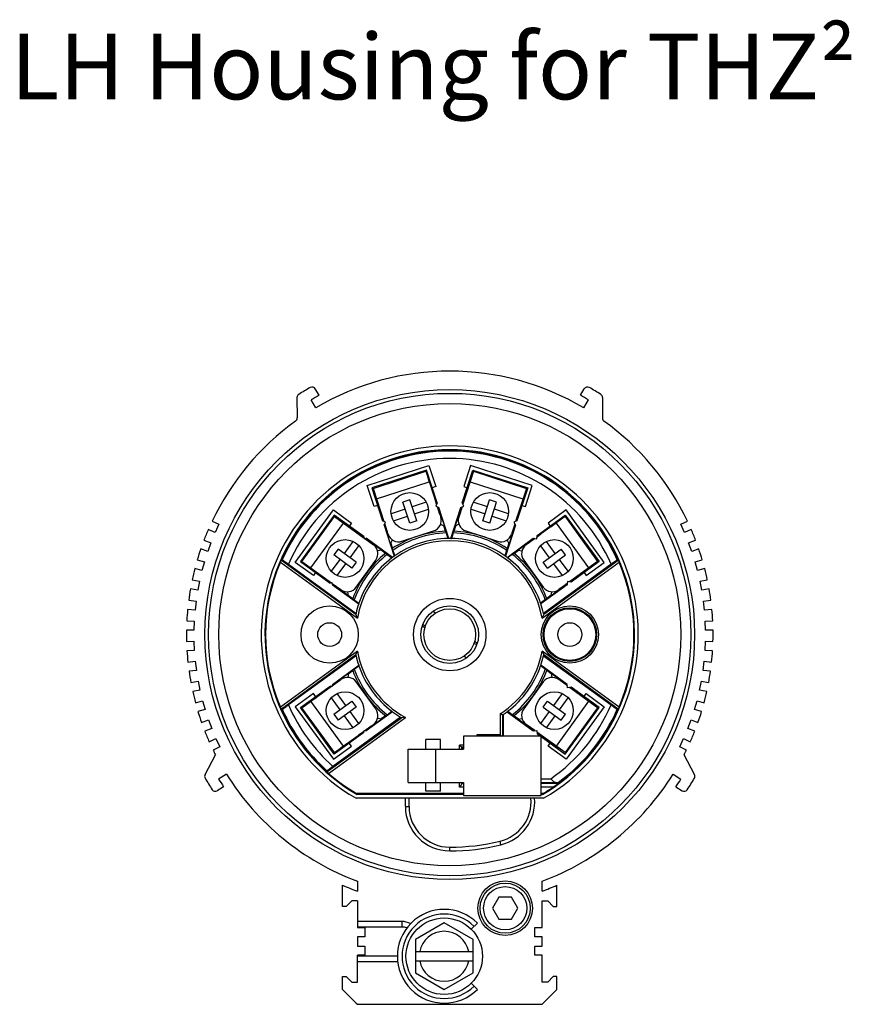
# Model space of a CAD drawing. Extents: x -14.8 to 66.3, y 0.8 to 22.3.
# Drawn here: x 55.8 to 60.3, y 12.6 to 17.9 of the extents above; entities that cross this region are included whole.
import ezdxf

# ---------------------------------------------------------------- set-up
doc = ezdxf.new("R2010")
doc.units = 0
doc.header["$MEASUREMENT"] = 0
doc.layers.add('NOTES', color=3, linetype='CONTINUOUS')
doc.layers.add('PART', color=1, linetype='CONTINUOUS')
doc.styles.add('ADESK1', font='romans.shx')

msp = doc.modelspace()

# ---------------------------------------------------------------- linework, layer by layer
at = {"layer": 'PART'}
for p, q in [((57.4153, 15.8959), (57.3947, 15.9308)), ((58.8292, 15.8959), (58.8499, 15.9308)), ((57.2953, 15.8833), (57.2964, 15.7731)), ((58.9492, 15.8833), (58.9481, 15.7731)), ((57.3973, 15.8281), (57.3718, 15.8712)), ((58.8473, 15.8281), (58.8727, 15.8712)), ((57.6754, 15.4083), (58.0094, 15.5168)), ((58.0094, 15.5168), (58.0467, 15.4022)), ((58.2351, 15.5168), (58.1979, 15.4022)), ((58.5691, 15.4083), (58.2351, 15.5168)), ((57.9966, 15.4916), (57.7006, 15.3955)), ((57.7077, 15.3919), (57.993, 15.4846)), ((57.993, 15.4846), (57.9966, 15.4916)), ((57.993, 15.4846), (58.051, 15.3062)), ((58.0545, 15.3132), (57.9966, 15.4916)), ((58.19, 15.3132), (58.248, 15.4916)), ((58.2515, 15.4846), (58.1936, 15.3062)), ((58.248, 15.4916), (58.2515, 15.4846)), ((58.248, 15.4916), (58.5439, 15.3955)), ((58.2515, 15.4846), (58.5369, 15.3919)), ((57.7127, 15.2936), (57.6754, 15.4083)), ((57.7006, 15.3955), (57.7586, 15.2171)), ((57.7006, 15.3955), (57.7077, 15.3919)), ((57.7262, 15.3348), (58.0115, 15.4275)), ((58.0069, 15.4418), (58.0076, 15.442)), ((58.023, 15.3945), (58.0076, 15.442)), ((58.0257, 15.3953), (58.0223, 15.3943)), ((58.0257, 15.3953), (58.0468, 15.3302)), ((58.0467, 15.4022), (58.0277, 15.396)), ((58.1977, 15.3302), (58.2189, 15.3953)), ((58.1979, 15.4022), (58.2169, 15.396)), ((58.2189, 15.3953), (58.2222, 15.3943)), ((58.2215, 15.3945), (58.237, 15.442)), ((58.233, 15.4275), (58.5183, 15.3348)), ((58.2376, 15.4418), (58.237, 15.442)), ((58.5439, 15.3955), (58.4859, 15.2171)), ((58.5318, 15.2936), (58.5691, 15.4083)), ((58.5369, 15.3919), (58.5439, 15.3955)), ((57.7077, 15.3919), (57.7656, 15.2135)), ((57.7209, 15.3489), (57.7216, 15.3491)), ((57.7209, 15.3489), (57.7364, 15.3013)), ((58.5369, 15.3919), (58.4789, 15.2135)), ((58.5236, 15.3489), (58.5082, 15.3013)), ((58.5236, 15.3489), (58.523, 15.3491)), ((57.7317, 15.2998), (57.7127, 15.2936)), ((57.737, 15.3015), (57.7337, 15.3005)), ((57.7549, 15.2353), (57.7337, 15.3005)), ((57.9064, 15.3303), (57.8684, 15.3179)), ((57.9055, 15.2038), (57.8684, 15.3179)), ((57.9435, 15.2162), (57.9064, 15.3303)), ((57.9949, 15.317), (57.9188, 15.2923)), ((58.0424, 15.3324), (58.0468, 15.3302)), ((58.0514, 15.3071), (58.0433, 15.332)), ((58.0545, 15.3132), (58.0462, 15.2969)), ((58.0462, 15.2969), (58.0626, 15.2885)), ((58.0555, 15.2921), (58.0733, 15.2373)), ((58.0694, 15.2518), (58.0564, 15.2916)), ((58.1169, 15.1213), (58.0626, 15.2885)), ((58.1276, 15.1213), (58.182, 15.2885)), ((58.189, 15.2921), (58.1712, 15.2373)), ((58.1752, 15.2518), (58.1881, 15.2916)), ((58.182, 15.2885), (58.1983, 15.2969)), ((58.1983, 15.2969), (58.19, 15.3132)), ((58.1931, 15.3071), (58.2012, 15.332)), ((58.2021, 15.3324), (58.1977, 15.3302)), ((58.3257, 15.2923), (58.2497, 15.317)), ((58.301, 15.2162), (58.3381, 15.3303)), ((58.3761, 15.3179), (58.3381, 15.3303)), ((58.3391, 15.2038), (58.3761, 15.3179)), ((58.5108, 15.3005), (58.4897, 15.2353)), ((58.5075, 15.3015), (58.5108, 15.3005)), ((58.5128, 15.2998), (58.5318, 15.2936)), ((57.2864, 14.9916), (57.4928, 15.2757)), ((57.4973, 15.2477), (57.3144, 14.996)), ((57.3222, 14.9972), (57.4985, 15.2399)), ((57.4928, 15.2757), (57.5904, 15.2048)), ((57.4985, 15.2399), (57.4973, 15.2477)), ((57.6571, 15.1316), (57.4973, 15.2477)), ((57.4985, 15.2399), (57.6583, 15.1238)), ((57.7549, 15.2353), (57.7571, 15.2397)), ((57.7567, 15.2388), (57.7648, 15.2139)), ((57.8808, 15.2799), (57.8047, 15.2552)), ((57.8171, 15.2171), (57.8931, 15.2419)), ((57.9312, 15.2542), (58.0072, 15.2789)), ((58.072, 15.2527), (58.0687, 15.2516)), ((58.072, 15.2527), (58.0932, 15.1875)), ((58.1513, 15.1875), (58.1725, 15.2527)), ((58.1725, 15.2527), (58.1758, 15.2516)), ((58.2373, 15.2789), (58.3134, 15.2542)), ((58.3514, 15.2419), (58.4275, 15.2171)), ((58.4398, 15.2552), (58.3638, 15.2799)), ((58.4879, 15.2388), (58.4798, 15.2139)), ((58.4897, 15.2353), (58.4874, 15.2397)), ((58.746, 15.2399), (58.5943, 15.1297)), ((58.5955, 15.1375), (58.7473, 15.2477)), ((58.7517, 15.2757), (58.6541, 15.2048)), ((58.7473, 15.2477), (58.746, 15.2399)), ((58.746, 15.2399), (58.9224, 14.9972)), ((58.7473, 15.2477), (58.9302, 14.996)), ((58.9581, 14.9916), (58.7517, 15.2757)), ((56.8361, 15.2149), (56.8725, 15.1983)), ((56.8725, 15.1983), (56.8518, 15.1528)), ((57.3707, 14.962), (57.547, 15.2047)), ((57.5349, 15.2135), (57.5353, 15.214)), ((57.5758, 15.1846), (57.5353, 15.214)), ((57.5774, 15.1869), (57.5754, 15.1841)), ((57.5774, 15.1869), (57.6328, 15.1467)), ((57.5904, 15.2048), (57.5786, 15.1886)), ((57.775, 15.2087), (57.7586, 15.2171)), ((57.7666, 15.1924), (57.775, 15.2087)), ((57.7666, 15.1924), (57.821, 15.0251)), ((57.7698, 15.1985), (57.7827, 15.1587)), ((57.7702, 15.1994), (57.788, 15.1446)), ((57.9435, 15.2162), (57.9055, 15.2038)), ((58.0725, 15.1981), (58.0932, 15.1875)), ((58.0989, 15.1608), (58.0897, 15.1893)), ((58.1456, 15.1608), (58.1549, 15.1893)), ((58.172, 15.1981), (58.1513, 15.1875)), ((58.3391, 15.2038), (58.301, 15.2162)), ((58.4779, 15.1924), (58.4236, 15.0251)), ((58.4743, 15.1994), (58.4565, 15.1446)), ((58.4748, 15.1985), (58.4618, 15.1587)), ((58.4859, 15.2171), (58.4696, 15.2087)), ((58.4696, 15.2087), (58.4779, 15.1924)), ((58.6117, 15.1467), (58.6671, 15.1869)), ((58.6541, 15.2048), (58.6659, 15.1886)), ((58.6671, 15.1869), (58.6692, 15.1841)), ((58.6688, 15.1846), (58.7092, 15.214)), ((58.6975, 15.2047), (58.8738, 14.962)), ((58.7096, 15.2135), (58.7092, 15.214)), ((59.372, 15.1983), (59.4084, 15.2149)), ((59.3927, 15.1528), (59.372, 15.1983)), ((56.8518, 15.1528), (56.8154, 15.1694)), ((57.6328, 15.1467), (57.6279, 15.1459)), ((57.6582, 15.1248), (57.6289, 15.146)), ((57.6571, 15.1316), (57.6589, 15.1204)), ((57.7834, 15.1589), (57.7801, 15.1578)), ((57.8012, 15.0927), (57.7801, 15.1578)), ((57.8636, 15.1061), (58.0348, 15.1617)), ((58.1036, 15.151), (58.1004, 15.1609)), ((58.1036, 15.151), (58.1127, 15.1212)), ((58.1409, 15.151), (58.1318, 15.1212)), ((58.1409, 15.151), (58.1442, 15.1609)), ((58.2097, 15.1617), (58.3809, 15.1061)), ((58.4645, 15.1578), (58.4433, 15.0927)), ((58.4612, 15.1589), (58.4645, 15.1578)), ((58.5926, 15.1193), (58.5955, 15.1375)), ((58.5944, 15.1306), (58.6156, 15.146)), ((58.6117, 15.1467), (58.6166, 15.1459)), ((59.4291, 15.1694), (59.3927, 15.1528)), ((56.792, 15.1121), (56.8295, 15.0984)), ((56.8295, 15.0984), (56.8124, 15.0515)), ((57.5985, 15.1054), (57.5515, 15.0407)), ((57.5839, 15.0172), (57.6309, 15.0819)), ((57.6589, 15.1204), (57.6701, 15.1222)), ((57.6623, 15.1209), (57.7088, 15.0871)), ((57.6971, 15.0965), (57.6632, 15.1211)), ((57.8123, 15.0188), (57.6701, 15.1222)), ((57.6988, 15.0987), (57.6967, 15.0959)), ((57.6988, 15.0987), (57.7542, 15.0585)), ((57.8012, 15.0927), (57.8118, 15.1133)), ((57.803, 15.0962), (57.8123, 15.0677)), ((58.1169, 15.1213), (58.1127, 15.1212)), ((58.1276, 15.1213), (58.1318, 15.1212)), ((58.4322, 15.0188), (58.5745, 15.1222)), ((58.4415, 15.0962), (58.4323, 15.0677)), ((58.4433, 15.0927), (58.4328, 15.1133)), ((58.4904, 15.0585), (58.5458, 15.0987)), ((58.5823, 15.1209), (58.5357, 15.0871)), ((58.5458, 15.0987), (58.5478, 15.0959)), ((58.5474, 15.0965), (58.5813, 15.1211)), ((58.5745, 15.1222), (58.5926, 15.1193)), ((58.6136, 15.0819), (58.6606, 15.0172)), ((58.693, 15.0407), (58.646, 15.1054)), ((59.415, 15.0984), (59.4526, 15.1121)), ((59.4321, 15.0515), (59.415, 15.0984)), ((56.8124, 15.0515), (56.7749, 15.0651)), ((57.5192, 15.0642), (57.4957, 15.0319)), ((57.5927, 14.9613), (57.4957, 15.0319)), ((57.6163, 14.9937), (57.5192, 15.0642)), ((57.7542, 15.0585), (57.7313, 15.0549)), ((57.7745, 15.0403), (57.7503, 15.0579)), ((57.7841, 15.035), (57.7756, 15.0412)), ((57.7841, 15.035), (57.8089, 15.0163)), ((57.8143, 15.057), (57.8111, 15.0669)), ((57.8143, 15.057), (57.8244, 15.0276)), ((57.821, 15.0251), (57.8244, 15.0276)), ((58.4302, 15.057), (58.4201, 15.0276)), ((58.4236, 15.0251), (58.4201, 15.0276)), ((58.4302, 15.057), (58.4335, 15.0669)), ((58.4605, 15.035), (58.4356, 15.0163)), ((58.4605, 15.035), (58.4689, 15.0412)), ((58.47, 15.0403), (58.4943, 15.0579)), ((58.4904, 15.0585), (58.5133, 15.0549)), ((58.6283, 14.9937), (58.7254, 15.0642)), ((58.6518, 14.9613), (58.7489, 15.0319)), ((58.7489, 15.0319), (58.7254, 15.0642)), ((59.4697, 15.0651), (59.4321, 15.0515)), ((56.756, 15.0062), (56.7945, 14.9955)), ((56.7945, 14.9955), (56.7812, 14.9473)), ((57.2057, 14.9931), (57.6222, 14.6905)), ((57.2108, 15.0043), (57.2157, 15.0056)), ((57.2108, 15.0043), (57.614, 14.7113)), ((57.2491, 14.9822), (57.6151, 14.7162)), ((57.384, 14.9207), (57.2864, 14.9916)), ((57.3144, 14.996), (57.3222, 14.9972)), ((57.3144, 14.996), (57.4742, 14.8798)), ((57.3222, 14.9972), (57.482, 14.8811)), ((57.3582, 14.9702), (57.3586, 14.9708)), ((57.3582, 14.9702), (57.3986, 14.9408)), ((57.528, 15.0083), (57.481, 14.9436)), ((57.5134, 14.9201), (57.5604, 14.9848)), ((57.6163, 14.9937), (57.5927, 14.9613)), ((57.6163, 14.8577), (57.7221, 15.0033)), ((57.8123, 15.0188), (57.8089, 15.0163)), ((58.4322, 15.0188), (58.4356, 15.0163)), ((58.5224, 15.0033), (58.6282, 14.8577)), ((58.6224, 14.6905), (59.0388, 14.9931)), ((58.6518, 14.9613), (58.6283, 14.9937)), ((58.9954, 14.9822), (58.6294, 14.7162)), ((58.6305, 14.7113), (59.0338, 15.0043)), ((58.6842, 14.9848), (58.7312, 14.9201)), ((58.7635, 14.9436), (58.7165, 15.0083)), ((58.9224, 14.9972), (58.7706, 14.887)), ((58.9302, 14.996), (58.7784, 14.8857)), ((58.8864, 14.9702), (58.8459, 14.9408)), ((58.8606, 14.9207), (58.9581, 14.9916)), ((58.8864, 14.9702), (58.886, 14.9708)), ((58.9224, 14.9972), (58.9302, 14.996)), ((59.0338, 15.0043), (59.0288, 15.0056)), ((59.45, 14.9955), (59.4885, 15.0062)), ((59.4634, 14.9473), (59.45, 14.9955)), ((56.7812, 14.9473), (56.7426, 14.958)), ((57.3957, 14.9369), (57.384, 14.9207)), ((57.399, 14.9414), (57.397, 14.9386)), ((57.4524, 14.8983), (57.397, 14.9386)), ((58.8476, 14.9386), (58.7922, 14.8983)), ((58.8455, 14.9414), (58.8476, 14.9386)), ((58.8488, 14.9369), (58.8606, 14.9207)), ((59.5019, 14.958), (59.4634, 14.9473)), ((56.7284, 14.8977), (56.7677, 14.8901)), ((56.7677, 14.8901), (56.7582, 14.841)), ((57.4524, 14.8983), (57.4516, 14.9032)), ((57.4518, 14.9022), (57.481, 14.8809)), ((57.4854, 14.8816), (57.4742, 14.8798)), ((57.4872, 14.8704), (57.4854, 14.8816)), ((57.4859, 14.8782), (57.5325, 14.8444)), ((57.4861, 14.8773), (57.52, 14.8526)), ((57.4872, 14.8704), (57.6294, 14.7671)), ((58.7574, 14.8704), (58.6151, 14.7671)), ((58.7586, 14.8782), (58.712, 14.8444)), ((58.7585, 14.8773), (58.7246, 14.8526)), ((58.7603, 14.8886), (58.7574, 14.8704)), ((58.7784, 14.8857), (58.7603, 14.8886)), ((58.7928, 14.9022), (58.7716, 14.8868)), ((58.7922, 14.8983), (58.7929, 14.9032)), ((59.4768, 14.8901), (59.5161, 14.8977)), ((59.4864, 14.841), (59.4768, 14.8901)), ((56.7582, 14.841), (56.7189, 14.8486)), ((57.5204, 14.8532), (57.5183, 14.8504)), ((57.5737, 14.8101), (57.5183, 14.8504)), ((57.5737, 14.8101), (57.5701, 14.833)), ((57.5731, 14.814), (57.5974, 14.7964)), ((58.6714, 14.814), (58.6472, 14.7964)), ((58.7262, 14.8504), (58.6708, 14.8101)), ((58.6708, 14.8101), (58.6744, 14.833)), ((58.7242, 14.8532), (58.7262, 14.8504)), ((59.5256, 14.8486), (59.4864, 14.841)), ((56.7095, 14.7875), (56.7492, 14.7829)), ((56.7492, 14.7829), (56.7436, 14.7332)), ((57.5968, 14.7951), (57.6053, 14.7889)), ((57.6053, 14.7889), (57.6308, 14.7711)), ((57.6294, 14.7671), (57.6308, 14.7711)), ((58.6393, 14.7889), (58.6138, 14.7711)), ((58.6151, 14.7671), (58.6138, 14.7711)), ((58.6477, 14.7951), (58.6393, 14.7889)), ((59.4953, 14.7829), (59.5351, 14.7875)), ((59.501, 14.7332), (59.4953, 14.7829)), ((56.7436, 14.7332), (56.7038, 14.7378)), ((57.6151, 14.7162), (57.614, 14.7113)), ((57.6222, 14.6905), (57.614, 14.7113)), ((58.0321, 14.7286), (58.0459, 14.7186)), ((58.6305, 14.7113), (58.6224, 14.6905)), ((58.6294, 14.7162), (58.6305, 14.7113)), ((59.5407, 14.7378), (59.501, 14.7332)), ((56.6992, 14.676), (56.7392, 14.6746)), ((56.7392, 14.6746), (56.7375, 14.6247)), ((57.9871, 14.6377), (57.9733, 14.6477)), ((57.9907, 14.6492), (57.9759, 14.6546)), ((59.5053, 14.6746), (59.5453, 14.676)), ((59.5071, 14.6247), (59.5053, 14.6746)), ((56.7375, 14.6247), (56.6975, 14.6261)), ((59.5471, 14.6261), (59.5071, 14.6247)), ((56.6978, 14.5641), (56.7377, 14.5659)), ((56.7377, 14.5659), (56.7399, 14.5159)), ((58.2538, 14.5534), (58.2687, 14.548)), ((58.2574, 14.5649), (58.2712, 14.5549)), ((59.5046, 14.5159), (59.5068, 14.5659)), ((59.5068, 14.5659), (59.5468, 14.5641)), ((56.7399, 14.5159), (56.6999, 14.5142)), ((57.6222, 14.5121), (57.2057, 14.2095)), ((57.614, 14.4914), (57.2108, 14.1984)), ((57.614, 14.4914), (57.6222, 14.5121)), ((57.6151, 14.4864), (57.614, 14.4914)), ((59.0388, 14.2095), (58.6224, 14.5121)), ((58.6224, 14.5121), (58.6305, 14.4914)), ((58.6294, 14.4864), (58.6305, 14.4914)), ((59.0338, 14.1984), (58.6305, 14.4914)), ((59.5446, 14.5142), (59.5046, 14.5159)), ((56.7051, 14.4525), (56.7448, 14.4574)), ((56.7448, 14.4574), (56.7509, 14.4077)), ((57.6151, 14.4864), (57.2491, 14.2205)), ((57.4872, 14.3322), (57.6294, 14.4355)), ((57.6294, 14.4355), (57.6308, 14.4316)), ((58.2124, 14.474), (58.1987, 14.484)), ((58.6151, 14.4355), (58.6138, 14.4316)), ((58.7574, 14.3322), (58.6151, 14.4355)), ((58.6294, 14.4864), (58.9954, 14.2205)), ((59.4937, 14.4077), (59.4998, 14.4574)), ((59.4998, 14.4574), (59.5395, 14.4525)), ((56.7509, 14.4077), (56.7112, 14.4029)), ((57.5183, 14.3523), (57.5737, 14.3925)), ((57.5737, 14.3925), (57.5701, 14.3696)), ((57.5731, 14.3886), (57.5974, 14.4062)), ((57.5968, 14.4076), (57.6053, 14.4137)), ((57.6053, 14.4137), (57.6308, 14.4316)), ((58.6393, 14.4137), (58.6138, 14.4316)), ((58.6477, 14.4076), (58.6393, 14.4137)), ((58.6714, 14.3886), (58.6472, 14.4062)), ((58.6708, 14.3925), (58.7262, 14.3523)), ((58.6708, 14.3925), (58.6744, 14.3696)), ((59.5334, 14.4029), (59.4937, 14.4077)), ((56.7211, 14.3418), (56.7603, 14.3497)), ((56.7603, 14.3497), (56.7703, 14.3007)), ((57.4872, 14.3322), (57.4854, 14.321)), ((57.4859, 14.3244), (57.5325, 14.3582)), ((57.4861, 14.3254), (57.52, 14.35)), ((57.5204, 14.3494), (57.5183, 14.3523)), ((57.7221, 14.1993), (57.6163, 14.345)), ((58.6282, 14.345), (58.5224, 14.1993)), ((58.7586, 14.3244), (58.712, 14.3582)), ((58.7242, 14.3494), (58.7262, 14.3523)), ((58.7585, 14.3254), (58.7246, 14.35)), ((58.7603, 14.314), (58.7574, 14.3322)), ((59.4743, 14.3007), (59.4842, 14.3497)), ((59.4842, 14.3497), (59.5234, 14.3418)), ((56.7703, 14.3007), (56.7311, 14.2928)), ((57.384, 14.282), (57.2864, 14.2111)), ((57.3144, 14.2067), (57.4742, 14.3228)), ((57.3222, 14.2054), (57.482, 14.3216)), ((57.3957, 14.2658), (57.384, 14.282)), ((57.397, 14.2641), (57.4524, 14.3043)), ((57.4524, 14.3043), (57.4516, 14.2995)), ((57.4518, 14.3004), (57.481, 14.3217)), ((57.4854, 14.321), (57.4742, 14.3228)), ((57.5604, 14.2178), (57.5134, 14.2825)), ((58.7312, 14.2825), (58.6842, 14.2178)), ((58.7784, 14.3169), (58.7603, 14.314)), ((58.9224, 14.2054), (58.7706, 14.3157)), ((58.7928, 14.3004), (58.7716, 14.3158)), ((58.9302, 14.2067), (58.7784, 14.3169)), ((58.7922, 14.3043), (58.8476, 14.2641)), ((58.7922, 14.3043), (58.7929, 14.2995)), ((58.8488, 14.2658), (58.8606, 14.282)), ((58.8606, 14.282), (58.9581, 14.2111)), ((59.5135, 14.2928), (59.4743, 14.3007)), ((56.7458, 14.2326), (56.7842, 14.2437)), ((56.7842, 14.2437), (56.798, 14.1956)), ((57.3582, 14.2324), (57.3986, 14.2618)), ((57.3582, 14.2324), (57.3586, 14.2319)), ((57.547, 13.998), (57.3707, 14.2407)), ((57.399, 14.2613), (57.397, 14.2641)), ((57.481, 14.259), (57.528, 14.1943)), ((57.4957, 14.1708), (57.5927, 14.2413)), ((57.5927, 14.2413), (57.6163, 14.209)), ((58.6283, 14.209), (58.6518, 14.2413)), ((58.6518, 14.2413), (58.7489, 14.1708)), ((58.8738, 14.2407), (58.6975, 13.998)), ((58.7165, 14.1943), (58.7635, 14.259)), ((58.8455, 14.2613), (58.8476, 14.2641)), ((58.8864, 14.2324), (58.8459, 14.2618)), ((58.8864, 14.2324), (58.886, 14.2319)), ((59.4465, 14.1956), (59.4603, 14.2437)), ((59.4603, 14.2437), (59.4987, 14.2326)), ((56.798, 14.1956), (56.7596, 14.1846)), ((57.2108, 14.1984), (57.2157, 14.1971)), ((57.2864, 14.2111), (57.4928, 13.927)), ((57.4973, 13.9549), (57.3144, 14.2067)), ((57.3222, 14.2054), (57.3144, 14.2067)), ((57.4985, 13.9627), (57.3222, 14.2054)), ((57.4957, 14.1708), (57.5192, 14.1384)), ((57.6163, 14.209), (57.5192, 14.1384)), ((57.6309, 14.1207), (57.5839, 14.1854)), ((57.8123, 14.1838), (57.6701, 14.0805)), ((57.7841, 14.1676), (57.8089, 14.1863)), ((57.8123, 14.1838), (57.8089, 14.1863)), ((58.3956, 14.1731), (58.3956, 14.059)), ((58.4123, 14.1697), (58.4076, 14.1666)), ((58.4123, 14.0513), (58.4123, 14.1697)), ((58.4322, 14.1838), (58.4356, 14.1863)), ((58.4322, 14.1838), (58.5745, 14.0805)), ((58.4605, 14.1676), (58.4356, 14.1863)), ((58.6606, 14.1854), (58.6136, 14.1207)), ((58.6283, 14.209), (58.7254, 14.1384)), ((58.7254, 14.1384), (58.7489, 14.1708)), ((58.9224, 14.2054), (58.746, 13.9627)), ((58.7473, 13.9549), (58.9302, 14.2067)), ((58.9581, 14.2111), (58.7517, 13.927)), ((58.9302, 14.2067), (58.9224, 14.2054)), ((59.0338, 14.1984), (59.0288, 14.1971)), ((59.485, 14.1846), (59.4465, 14.1956)), ((56.779, 14.1258), (56.8164, 14.1398)), ((56.8164, 14.1398), (56.8339, 14.0929)), ((57.4574, 13.8589), (57.8606, 14.1519)), ((57.4664, 13.8507), (57.8829, 14.1533)), ((57.8563, 14.1545), (57.4902, 13.8886)), ((57.5515, 14.1619), (57.5985, 14.0972)), ((57.6623, 14.0817), (57.7088, 14.1155)), ((57.7542, 14.1442), (57.6988, 14.1039)), ((57.7542, 14.1442), (57.7313, 14.1478)), ((57.7745, 14.1624), (57.7503, 14.1448)), ((57.7841, 14.1676), (57.7756, 14.1615)), ((57.8563, 14.1545), (57.8606, 14.1519)), ((57.8829, 14.1533), (57.8606, 14.1519)), ((58.4076, 14.1666), (58.4076, 14.0513)), ((58.4605, 14.1676), (58.4689, 14.1615)), ((58.47, 14.1624), (58.4943, 14.1448)), ((58.4904, 14.1442), (58.5133, 14.1478)), ((58.5458, 14.1039), (58.4904, 14.1442)), ((58.5823, 14.0817), (58.5357, 14.1155)), ((58.646, 14.0972), (58.693, 14.1619)), ((59.4106, 14.0929), (59.4281, 14.1398)), ((59.4281, 14.1398), (59.4656, 14.1258)), ((56.8339, 14.0929), (56.7965, 14.0789)), ((57.6571, 14.0711), (57.4973, 13.9549)), ((57.4985, 13.9627), (57.6583, 14.0789)), ((57.6582, 14.0779), (57.6289, 14.0566)), ((57.6571, 14.0711), (57.6589, 14.0822)), ((57.6589, 14.0822), (57.6701, 14.0805)), ((57.6971, 14.1062), (57.6632, 14.0815)), ((57.6988, 14.1039), (57.6967, 14.1067)), ((58.5458, 14.1039), (58.5478, 14.1067)), ((58.5474, 14.1062), (58.5813, 14.0815)), ((58.5745, 14.0805), (58.5926, 14.0833)), ((58.5926, 14.0833), (58.5955, 14.0652)), ((58.746, 13.9627), (58.5943, 14.073)), ((58.5944, 14.072), (58.6156, 14.0566)), ((58.5955, 14.0652), (58.6146, 14.0513)), ((59.4481, 14.0789), (59.4106, 14.0929)), ((56.8204, 14.0218), (56.8567, 14.0387)), ((56.8567, 14.0387), (56.8778, 13.9934)), ((57.5758, 14.018), (57.5353, 13.9886)), ((57.5774, 14.0157), (57.5754, 14.0186)), ((57.6328, 14.056), (57.5774, 14.0157)), ((57.5904, 13.9979), (57.5786, 14.014)), ((57.6328, 14.056), (57.6279, 14.0568)), ((57.9923, 13.9813), (57.9923, 14.0343)), ((58.0723, 14.0343), (57.9923, 14.0343)), ((58.0723, 13.9813), (58.0723, 14.0343)), ((58.6173, 14.0513), (58.1973, 14.0513)), ((58.1973, 14.0513), (58.1973, 13.9813)), ((58.3956, 14.059), (58.2686, 14.059)), ((58.2686, 14.059), (58.2686, 14.0513)), ((58.2686, 14.059), (58.2763, 14.0513)), ((58.3956, 14.059), (58.4033, 14.0513)), ((58.6117, 14.056), (58.6166, 14.0568)), ((58.6671, 14.0157), (58.6117, 14.056)), ((58.6173, 13.7313), (58.6173, 14.0513)), ((58.6173, 14.0494), (58.7473, 13.9549)), ((58.6541, 13.9979), (58.6659, 14.014)), ((58.6671, 14.0157), (58.6692, 14.0186)), ((58.6688, 14.018), (58.7092, 13.9886)), ((59.3667, 13.9934), (59.3879, 14.0387)), ((59.3879, 14.0387), (59.4241, 14.0218)), ((56.8778, 13.9934), (56.8415, 13.9765)), ((57.4928, 13.927), (57.5904, 13.9979)), ((57.4973, 13.9549), (57.4985, 13.9627)), ((57.5349, 13.9892), (57.5353, 13.9886)), ((57.8973, 13.9813), (58.1973, 13.9813)), ((57.8973, 13.8013), (57.8973, 13.9813)), ((58.0473, 13.8013), (58.0473, 13.9813)), ((58.1973, 14.004), (58.1756, 14.004)), ((58.1756, 13.9813), (58.1756, 14.004)), ((58.1756, 14.004), (58.1876, 13.992)), ((58.1973, 13.992), (58.1876, 13.992)), ((58.1876, 13.992), (58.1923, 13.9873)), ((58.1876, 13.9813), (58.1876, 13.992)), ((58.1923, 13.9873), (58.1973, 13.9873)), ((58.1923, 13.9813), (58.1923, 13.9873)), ((58.7517, 13.927), (58.6541, 13.9979)), ((58.7096, 13.9892), (58.7092, 13.9886)), ((58.746, 13.9627), (58.7473, 13.9549)), ((59.403, 13.9765), (59.3667, 13.9934)), ((56.7979, 13.8441), (56.8545, 13.9506)), ((59.4467, 13.8441), (59.39, 13.9506)), ((57.4574, 13.8589), (57.4577, 13.8641)), ((56.9138, 13.8462), (56.8714, 13.8197)), ((57.8973, 13.8013), (58.1973, 13.8013)), ((57.9923, 13.7543), (57.9923, 13.8013)), ((58.0723, 13.7543), (58.0723, 13.8013)), ((58.1756, 13.7768), (58.1756, 13.8013)), ((58.1876, 13.795), (58.1876, 13.8013)), ((58.1877, 13.7968), (58.1919, 13.801)), ((58.1877, 13.7968), (58.1973, 13.7968)), ((58.1919, 13.801), (58.1973, 13.801)), ((58.1973, 13.8013), (58.1973, 13.7313)), ((58.6173, 13.821), (58.6686, 13.821)), ((58.6173, 13.801), (58.6999, 13.801)), ((58.6173, 13.7968), (58.7102, 13.7968)), ((58.7102, 13.7968), (58.7089, 13.8006)), ((59.3307, 13.8462), (59.3731, 13.8197)), ((56.8986, 13.7777), (56.8642, 13.7562)), ((57.6169, 13.7413), (57.6171, 13.742)), ((58.1973, 13.742), (57.6171, 13.742)), ((58.0723, 13.7543), (57.9923, 13.7543)), ((58.1973, 13.7768), (58.1756, 13.7768)), ((58.6824, 13.7768), (58.6173, 13.7768)), ((58.6275, 13.742), (58.6173, 13.742)), ((58.6276, 13.7413), (58.6275, 13.742)), ((59.3459, 13.7777), (59.3803, 13.7562)), ((58.6295, 13.716), (57.615, 13.716)), ((57.6169, 13.7413), (58.1973, 13.7413)), ((58.1973, 13.7363), (57.6205, 13.7363)), ((57.8823, 13.6713), (57.8823, 13.716)), ((57.9023, 13.6713), (57.9023, 13.716)), ((58.1973, 13.7313), (58.6173, 13.7313)), ((58.6173, 13.7413), (58.6276, 13.7413)), ((58.624, 13.7363), (58.6173, 13.7363)), ((57.8823, 13.6713), (57.9023, 13.6713)), ((58.399, 13.4645), (58.3943, 13.484)), ((58.1223, 13.4313), (58.1223, 13.4513)), ((57.6223, 13.2669), (57.6223, 13.2137)), ((58.6223, 13.2137), (58.6223, 13.2669)), ((57.5423, 13.1313), (57.5423, 13.2451)), ((58.7023, 13.1313), (58.7023, 13.2451)), ((57.5923, 13.1613), (57.5623, 13.1313)), ((57.6223, 13.1613), (57.5923, 13.1613)), ((57.6223, 13.1613), (57.6223, 13.0163)), ((58.3882, 13.1804), (58.3541, 13.1213)), ((58.4564, 13.1804), (58.3882, 13.1804)), ((58.4905, 13.1213), (58.4564, 13.1804)), ((58.6223, 13.1613), (58.6523, 13.1613)), ((58.6223, 13.0163), (58.6223, 13.1613)), ((58.6523, 13.1613), (58.6823, 13.1313)), ((57.5623, 13.1313), (57.5423, 13.1313)), ((58.3541, 13.1213), (58.3882, 13.0623)), ((58.4564, 13.0623), (58.4905, 13.1213)), ((58.6823, 13.1313), (58.7023, 13.1313)), ((58.3882, 13.0623), (58.4564, 13.0623)), ((57.8623, 13.0493), (57.6223, 13.0493)), ((57.8623, 13.0193), (57.6223, 13.0193)), ((57.6223, 13.0163), (57.6623, 13.0163)), ((57.6623, 13.0163), (57.6623, 12.9663)), ((57.8623, 13.0493), (57.8623, 13.0193)), ((58.0923, 13.0415), (57.9363, 12.9514)), ((58.2483, 12.9514), (58.0923, 13.0415)), ((58.2386, 13.0077), (58.2715, 13.0406)), ((58.5823, 13.0163), (58.6223, 13.0163)), ((58.5823, 12.9663), (58.5823, 13.0163)), ((57.6623, 12.9663), (57.6223, 12.9663)), ((57.6223, 12.9663), (57.6223, 12.9163)), ((57.9363, 12.9514), (57.9363, 12.7713)), ((58.2483, 12.7713), (58.2483, 12.9514)), ((58.6223, 12.9663), (58.5823, 12.9663)), ((58.6223, 12.9163), (58.6223, 12.9663)), ((57.6223, 12.9163), (57.6623, 12.9163)), ((57.6623, 12.9163), (57.6623, 12.8663)), ((58.5823, 12.9163), (58.6223, 12.9163)), ((58.5823, 12.8663), (58.5823, 12.9163)), ((57.6623, 12.8663), (57.6223, 12.8663)), ((57.6223, 12.7213), (57.6223, 12.8663)), ((57.6223, 12.8633), (57.8388, 12.8633)), ((57.9363, 12.8863), (58.2483, 12.8863)), ((58.6223, 12.8663), (58.5823, 12.8663)), ((58.6223, 12.7213), (58.6223, 12.8663)), ((57.6223, 12.8333), (57.8405, 12.8333)), ((57.9363, 12.8363), (58.2483, 12.8363)), ((57.5423, 12.7513), (57.5623, 12.7513)), ((57.5423, 12.6813), (57.5423, 12.7513)), ((57.5623, 12.7513), (57.5923, 12.7213)), ((57.9363, 12.7713), (58.0923, 12.6812)), ((58.0923, 12.6812), (58.2483, 12.7713)), ((58.6823, 12.7513), (58.6523, 12.7213)), ((58.7023, 12.7513), (58.6823, 12.7513)), ((58.7023, 12.6813), (58.7023, 12.7513)), ((57.6164, 12.6072), (57.5423, 12.6813)), ((57.5923, 12.7213), (57.6223, 12.7213)), ((58.2715, 12.6821), (58.2386, 12.715)), ((58.6523, 12.7213), (58.6223, 12.7213)), ((58.6281, 12.6072), (58.7023, 12.6813)), ((57.6306, 12.6013), (58.614, 12.6013))]:
    msp.add_line(p, q, dxfattribs=at)
for centre, radius in [((58.1223, 14.6013), 1.325), ((58.1223, 14.6013), 1.305), ((58.1223, 14.6013), 1.25), ((57.906, 15.2671), 0.102), ((58.3386, 15.2671), 0.102), ((57.556, 15.0128), 0.102), ((58.6886, 15.0128), 0.102), ((57.4723, 14.6013), 0.155), ((58.1223, 14.6013), 0.196), ((58.1223, 14.6013), 0.156), ((58.7723, 14.6013), 0.155), ((58.1223, 14.6013), 0.14), ((58.7723, 14.6013), 0.145), ((58.7723, 14.6013), 0.142), ((58.7723, 14.6013), 0.14), ((57.4723, 14.6013), 0.0645), ((58.7723, 14.6013), 0.0645), ((57.556, 14.1899), 0.102), ((58.6886, 14.1899), 0.102), ((58.4223, 13.1213), 0.1475), ((58.4223, 13.1213), 0.1358), ((58.4223, 13.1213), 0.1169), ((58.0923, 12.8613), 0.207)]:
    msp.add_circle(centre, radius, dxfattribs=at)
for centre, radius, start, end in [((58.1223, 14.6013), 1.425, 59.4179, 120.5821), ((58.1223, 14.6013), 1.535, 119.4474, 122.1844), ((57.3775, 15.9206), 0.02, 30.5821, 119.4474), ((58.8671, 15.9206), 0.02, 60.5526, 149.4179), ((58.1223, 14.6013), 1.535, 57.8156, 60.5526), ((57.3153, 15.8835), 0.02, 122.1844, 180.5821), ((58.1223, 14.6013), 1.475, 118.6395, 120.5821), ((58.1223, 14.6013), 1.475, 59.4179, 61.3605), ((58.9292, 15.8835), 0.02, 359.4179, 57.8156), ((57.2764, 15.7729), 0.02, 305.8344, 0.5821), ((58.9681, 15.7729), 0.02, 179.4179, 234.1657), ((58.1223, 14.6013), 1.425, 125.828, 154.4948), ((58.1223, 14.6013), 1.425, 25.5052, 54.172), ((58.1223, 14.6013), 1.0204, 299.8084, 240.1916), ((58.1223, 14.6013), 1, 300.1173, 239.8827), ((58.1223, 14.6013), 0.9975, 300.4405, 239.5595), ((58.1223, 14.6013), 0.9926, 24.0339, 155.9661), ((58.1223, 14.6013), 0.9526, 23.5659, 156.4341), ((58.0163, 15.2188), 0.06, 288, 18), ((58.2283, 15.2188), 0.06, 162, 252), ((58.1223, 14.6013), 1.425, 156.5052, 158.9948), ((57.8451, 15.1632), 0.06, 198, 288), ((58.1223, 14.6013), 0.56, 92.2406, 123.7594), ((58.1223, 14.6013), 0.55, 91.9465, 124.0535), ((58.1223, 14.6013), 0.55, 55.9465, 88.0535), ((58.1223, 14.6013), 0.56, 56.2406, 87.7594), ((58.3995, 15.1632), 0.06, 252, 342), ((58.1223, 14.6013), 1.425, 21.0052, 23.4948), ((58.1223, 14.6013), 0.508, 10.1129, 169.8871), ((57.6736, 15.0386), 0.06, 324, 54), ((58.1223, 14.6013), 0.52, 91.0533, 124.9467), ((58.1223, 14.6013), 0.52, 89.4097, 90.5903), ((58.1223, 14.6013), 0.52, 55.0533, 88.9467), ((58.571, 15.0386), 0.06, 126, 216), ((58.1223, 14.6013), 1.425, 161.0052, 163.4948), ((58.1223, 14.6013), 0.56, 128.2406, 159.7594), ((58.1223, 14.6013), 0.55, 127.9465, 160.0535), ((58.1223, 14.6013), 0.52, 125.4097, 126.5903), ((58.1223, 14.6013), 0.52, 53.4097, 54.5903), ((58.1223, 14.6013), 0.55, 19.9465, 52.0535), ((58.1223, 14.6013), 0.56, 20.2406, 51.7594), ((58.1223, 14.6013), 1.425, 16.5052, 18.9948), ((58.1223, 14.6013), 0.9968, 156.8561, 203.1439), ((58.1223, 14.6013), 0.52, 127.0533, 160.9467), ((58.1223, 14.6013), 0.52, 19.0533, 52.9467), ((58.1223, 14.6013), 0.9968, 336.8561, 23.1439), ((58.1223, 14.6013), 1.425, 165.5052, 167.9948), ((58.1223, 14.6013), 1.425, 12.0052, 14.4948), ((58.1223, 14.6013), 1.425, 170.0052, 172.4948), ((57.5678, 14.8929), 0.06, 234, 324), ((58.6768, 14.8929), 0.06, 216, 306), ((58.1223, 14.6013), 1.425, 7.5052, 9.9948), ((58.1223, 14.6013), 0.52, 161.4097, 167.2315), ((58.1223, 14.6013), 0.52, 12.7685, 18.5903), ((58.1223, 14.6013), 1.425, 174.5052, 176.9948), ((58.1223, 14.6013), 1.425, 3.0052, 5.4948), ((58.1223, 14.6013), 0.155, 160, 162.6895), ((58.1223, 14.6013), 1.425, 179.0052, 181.4948), ((58.1223, 14.6013), 1.425, 358.5052, 0.9948), ((58.1223, 14.6013), 0.155, 340, 342.6895), ((58.1223, 14.6013), 1.425, 183.5052, 185.9948), ((58.1223, 14.6013), 0.508, 190.1129, 241.8871), ((58.1223, 14.6013), 0.508, 302.5498, 349.8871), ((58.1223, 14.6013), 1.425, 354.0052, 356.4948), ((58.1223, 14.6013), 0.52, 192.7685, 198.5903), ((58.1223, 14.6013), 0.52, 341.4097, 347.2315), ((58.1223, 14.6013), 1.425, 188.0052, 190.4948), ((58.1223, 14.6013), 0.56, 200.2406, 231.7594), ((58.1223, 14.6013), 0.55, 199.9465, 232.0535), ((58.1223, 14.6013), 0.52, 199.0533, 232.9467), ((58.1223, 14.6013), 0.52, 307.0533, 340.9467), ((58.1223, 14.6013), 0.55, 307.9465, 340.0535), ((58.1223, 14.6013), 0.56, 308.2406, 339.7594), ((58.1223, 14.6013), 1.425, 349.5052, 351.9948), ((57.5678, 14.3097), 0.06, 36, 126), ((58.6768, 14.3097), 0.06, 54, 144), ((58.1223, 14.6013), 1.425, 192.5052, 194.9948), ((58.1223, 14.6013), 1.425, 345.0052, 347.4948), ((58.1223, 14.6013), 1.425, 197.0052, 199.4948), ((58.1223, 14.6013), 0.9926, 204.0339, 227.9661), ((58.1223, 14.6013), 0.9526, 203.5659, 228.4341), ((57.6736, 14.1641), 0.06, 306, 36), ((58.1223, 14.6013), 0.52, 233.4097, 239.2315), ((58.1223, 14.6013), 0.52, 303.8964, 306.5903), ((58.571, 14.1641), 0.06, 144, 234), ((58.1223, 14.6013), 0.9526, 304.9976, 336.4341), ((58.1223, 14.6013), 0.9926, 306.229, 335.9661), ((58.1223, 14.6013), 1.425, 340.5052, 342.9948), ((58.1223, 14.6013), 1.425, 201.5052, 203.9948), ((58.1223, 14.6013), 1.425, 336.0052, 338.4948), ((58.1223, 14.6013), 1.425, 206.0052, 207.1691), ((58.1223, 14.6013), 1.425, 332.8308, 333.9948), ((58.1223, 14.6013), 0.9968, 228.8561, 239.5485), ((56.8155, 13.8347), 0.02, 152, 210.3976), ((58.1223, 14.6013), 1.535, 210.3976, 213.1346), ((58.1223, 14.6013), 1.475, 212, 213.9426), ((58.1223, 14.6013), 1.425, 212, 249.459), ((58.1223, 14.6013), 1.425, 290.541, 328), ((58.1223, 14.6013), 1.475, 326.0574, 328), ((58.1223, 14.6013), 1.535, 326.8654, 329.6024), ((59.429, 13.8347), 0.02, 329.6024, 28), ((56.8536, 13.7732), 0.02, 213.1346, 302), ((58.1223, 14.6013), 0.9968, 300.4515, 304.1885), ((59.3909, 13.7732), 0.02, 238, 326.8654), ((58.3423, 13.6977), 0.22, 283.6835, 4.7591), ((58.3423, 13.6977), 0.24, 283.6835, 4.3657), ((58.1223, 13.6713), 0.24, 180, 270), ((58.1223, 13.6713), 0.22, 180, 270), ((58.1223, 14.6013), 1.15, 270, 283.6835), ((58.1223, 14.6013), 1.17, 270, 283.6835), ((58.1223, 14.6013), 1.475, 246.845, 250.1851), ((58.1223, 14.6013), 1.475, 289.8149, 293.155), ((58.0923, 12.8613), 0.2535, 45, 315), ((58.0923, 12.8613), 0.2285, 45, 315), ((57.8623, 12.9413), 0.108, 63.4412, 90), ((57.8623, 12.9413), 0.078, 69.0428, 90), ((58.0923, 12.8613), 0.135, 10.6719, 169.3281), ((58.0923, 12.8613), 0.135, 190.6719, 349.3281), ((57.6306, 12.6213), 0.02, 225, 270), ((58.614, 12.6213), 0.02, 270, 315)]:
    msp.add_arc(centre, radius, start, end, dxfattribs=at)
for centre, start_param, end_param in [((58.1877, 13.7768), 0.017453, 0.422971), ((58.1919, 13.821), -3.124139, -2.958942)]:
    msp.add_ellipse(centre, major_axis=(0, 0.02), ratio=0.017455, start_param=start_param, end_param=end_param, dxfattribs=at)
for points, knots in [([(57.2057, 14.9931), (57.206, 14.9938), (57.2066, 14.9952), (57.2075, 14.9973), (57.2083, 14.9992), (57.2091, 15.0008), (57.2097, 15.0022), (57.2102, 15.0033), (57.2106, 15.0038), (57.2107, 15.0042), (57.2108, 15.0043)], [0, 0, 0, 0, 0.0023437, 0.004603, 0.00669828, 0.00855071, 0.01008864, 0.01124749, 0.01197809, 0.01225009, 0.01225009, 0.01225009, 0.01225009]), ([(57.2491, 14.9822), (57.247, 14.9837), (57.2428, 14.9868), (57.2367, 14.9912), (57.231, 14.9952), (57.2261, 14.9987), (57.222, 15.0015), (57.2189, 15.0038), (57.2169, 15.0047), (57.216, 15.0057), (57.2157, 15.0056)], [0, 0, 0, 0, 0.00794827, 0.01555166, 0.02254421, 0.02867278, 0.03371849, 0.03750541, 0.03989342, 0.04078698, 0.04078698, 0.04078698, 0.04078698]), ([(59.0288, 15.0056), (59.0285, 15.0057), (59.0276, 15.0047), (59.0256, 15.0037), (59.0225, 15.0014), (59.0184, 14.9986), (59.0134, 14.9951), (59.0078, 14.9911), (59.0017, 14.9868), (58.9976, 14.9837), (58.9954, 14.9822)], [0, 0, 0, 0, 0.00089859, 0.00331132, 0.00714058, 0.01222057, 0.01834877, 0.02530503, 0.03286307, 0.04078696, 0.04078696, 0.04078696, 0.04078696]), ([(59.0338, 15.0043), (59.0339, 15.0042), (59.034, 15.0038), (59.0343, 15.0033), (59.0348, 15.0022), (59.0354, 15.0008), (59.0362, 14.9992), (59.037, 14.9973), (59.0379, 14.9952), (59.0385, 14.9938), (59.0388, 14.9931)], [0, 0, 0, 0, 0.0002721, 0.00100321, 0.00216294, 0.00370157, 0.00555399, 0.0076485, 0.00990687, 0.01225009, 0.01225009, 0.01225009, 0.01225009]), ([(57.2108, 14.1984), (57.2107, 14.1984), (57.2106, 14.1988), (57.2102, 14.1994), (57.2097, 14.2004), (57.2091, 14.2018), (57.2083, 14.2035), (57.2075, 14.2054), (57.2066, 14.2074), (57.206, 14.2088), (57.2057, 14.2095)], [0, 0, 0, 0, 0.0002721, 0.00100321, 0.00216294, 0.00370157, 0.00555399, 0.0076485, 0.00990687, 0.01225009, 0.01225009, 0.01225009, 0.01225009]), ([(57.2157, 14.1971), (57.216, 14.197), (57.2169, 14.198), (57.2189, 14.1989), (57.2221, 14.2012), (57.2262, 14.204), (57.2311, 14.2075), (57.2367, 14.2115), (57.2428, 14.2159), (57.247, 14.2189), (57.2491, 14.2205)], [0, 0, 0, 0, 0.00089859, 0.00331132, 0.00714058, 0.01222057, 0.01834877, 0.02530503, 0.03286307, 0.04078696, 0.04078696, 0.04078696, 0.04078696]), ([(58.4076, 14.1666), (58.4072, 14.1664), (58.4059, 14.168), (58.4034, 14.1686), (58.3997, 14.171), (58.397, 14.1723), (58.3956, 14.1731)], [0, 0, 0, 0, 0.00121735, 0.00439036, 0.0087945, 0.01365916, 0.01365916, 0.01365916, 0.01365916]), ([(58.9954, 14.2205), (58.9976, 14.2189), (59.0018, 14.2159), (59.0079, 14.2115), (59.0135, 14.2075), (59.0184, 14.204), (59.0225, 14.2012), (59.0256, 14.1989), (59.0276, 14.1979), (59.0285, 14.197), (59.0288, 14.1971)], [0, 0, 0, 0, 0.00794827, 0.01555166, 0.02254421, 0.02867278, 0.03371849, 0.03750541, 0.03989342, 0.04078698, 0.04078698, 0.04078698, 0.04078698]), ([(59.0388, 14.2095), (59.0385, 14.2088), (59.0379, 14.2074), (59.037, 14.2054), (59.0362, 14.2035), (59.0354, 14.2018), (59.0348, 14.2004), (59.0343, 14.1994), (59.034, 14.1988), (59.0339, 14.1984), (59.0338, 14.1984)], [0, 0, 0, 0, 0.0023437, 0.004603, 0.00669828, 0.00855071, 0.01008864, 0.01124749, 0.01197809, 0.01225009, 0.01225009, 0.01225009, 0.01225009]), ([(57.4664, 13.8507), (57.4658, 13.8512), (57.4647, 13.8522), (57.463, 13.8537), (57.4615, 13.8551), (57.4601, 13.8563), (57.459, 13.8573), (57.4581, 13.8581), (57.4577, 13.8586), (57.4574, 13.8588), (57.4574, 13.8589)], [0, 0, 0, 0, 0.0023437, 0.004603, 0.00669828, 0.00855071, 0.01008864, 0.01124749, 0.01197809, 0.01225009, 0.01225009, 0.01225009, 0.01225009]), ([(57.4902, 13.8886), (57.4881, 13.887), (57.4839, 13.884), (57.4778, 13.8795), (57.4723, 13.8754), (57.4674, 13.8718), (57.4635, 13.8688), (57.4604, 13.8665), (57.4589, 13.865), (57.4577, 13.8644), (57.4577, 13.8641)], [0, 0, 0, 0, 0.00794827, 0.01555166, 0.02254421, 0.02867278, 0.03371849, 0.03750541, 0.03989342, 0.04078698, 0.04078698, 0.04078698, 0.04078698]), ([(58.6686, 13.821), (58.6712, 13.8185), (58.6763, 13.8136), (58.6839, 13.8071), (58.6917, 13.8024), (58.6973, 13.801), (58.6999, 13.801)], [0, 0, 0, 0, 0.01085988, 0.02102992, 0.02998188, 0.03791774, 0.03791774, 0.03791774, 0.03791774]), ([(58.7102, 13.7968), (58.7103, 13.7965), (58.7087, 13.7959), (58.7073, 13.7943), (58.7038, 13.792), (58.6997, 13.7889), (58.6946, 13.7853), (58.6888, 13.7812), (58.6846, 13.7783), (58.6824, 13.7768)], [0, 0, 0, 0, 0.00084911, 0.00346894, 0.00750809, 0.01276673, 0.01901853, 0.02619489, 0.0342383, 0.0342383, 0.0342383, 0.0342383]), ([(58.6999, 13.801), (58.7016, 13.8009), (58.7044, 13.8011), (58.7069, 13.8004), (58.7088, 13.801), (58.7089, 13.8006)], [0, 0, 0, 0, 0.004923644, 0.007942343, 0.008986623, 0.008986623, 0.008986623, 0.008986623]), ([(58.1876, 13.795), (58.1875, 13.794), (58.1865, 13.7919), (58.1845, 13.7886), (58.1818, 13.7848), (58.1787, 13.7808), (58.1766, 13.7781), (58.1756, 13.7768)], [0, 0, 0, 0, 0.00292106, 0.00696373, 0.01169107, 0.01678174, 0.02195348, 0.02195348, 0.02195348, 0.02195348])]:
    msp.add_open_spline(points, degree=3, knots=knots, dxfattribs=at)

# ---------------------------------------------------------------- texts
at = {"layer": 'NOTES', "insert": (58.0335, 17.674), "char_height": 0.354463, "width": 5.671689, "attachment_point": 5, "style": 'ADESK1'}
msp.add_mtext('{\\fArial|b0|i0|c0|p34;LH Housing for THZ²}', dxfattribs=at)

doc.saveas('drawing.dxf')
